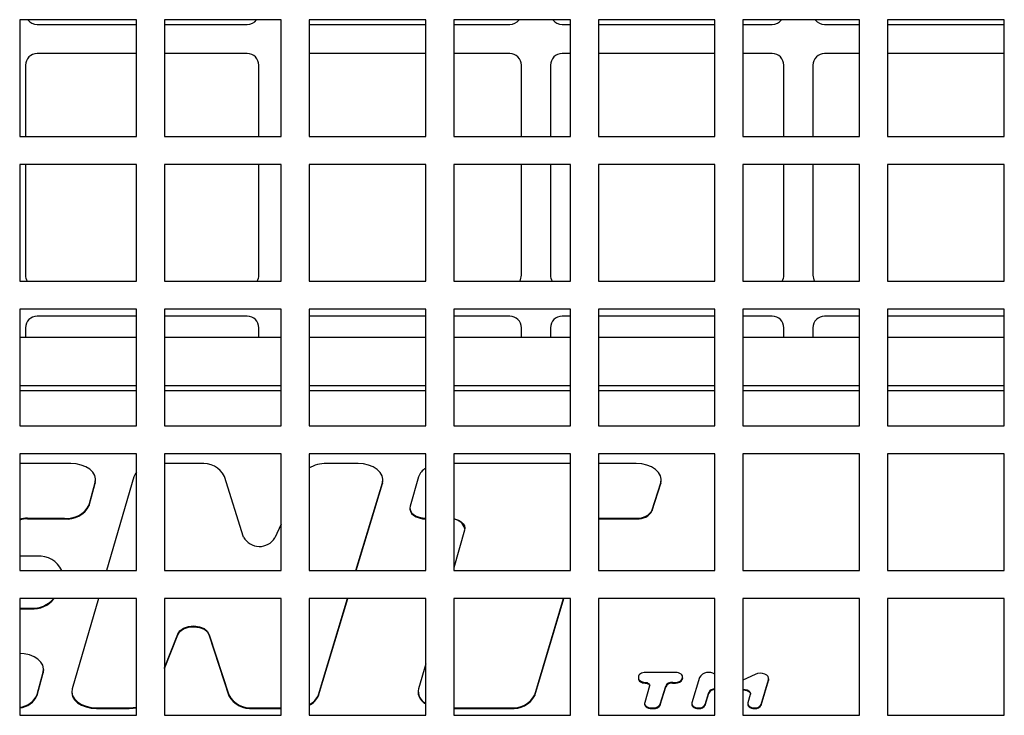
# Model space of a CAD drawing. Units: inches. Extents: x 0.3 to 33.9, y 0.2 to 21.6.
# Drawn here: x 12 to 14.1, y 12.3 to 13.8 of the extents above; entities that cross this region are included whole.
import ezdxf

# ---------------------------------------------------------------- set-up
doc = ezdxf.new("R2010")
doc.units = ezdxf.units.IN
doc.header["$MEASUREMENT"] = 0

msp = doc.modelspace()

# ---------------------------------------------------------------- linework, layer by layer
at = {"color": 7, "linetype": 'Continuous', "lineweight": 25}
for p, q in [((11.9513, 13.7832), (11.9513, 13.5332)), ((12.2013, 13.7832), (11.9513, 13.7832)), ((12.2013, 13.5332), (12.2013, 13.7832)), ((12.2613, 13.7832), (12.2613, 13.5332)), ((12.5113, 13.7832), (12.2613, 13.7832)), ((12.5113, 13.5332), (12.5113, 13.7832)), ((12.5713, 13.7832), (12.5713, 13.5332)), ((12.8213, 13.7832), (12.5713, 13.7832)), ((12.8213, 13.5332), (12.8213, 13.7832)), ((12.8813, 13.7832), (12.8813, 13.5332)), ((13.1313, 13.7832), (12.8813, 13.7832)), ((13.1313, 13.5332), (13.1313, 13.7832)), ((13.1913, 13.7832), (13.1913, 13.5332)), ((13.4413, 13.7832), (13.1913, 13.7832)), ((13.4413, 13.5332), (13.4413, 13.7832)), ((13.5013, 13.7832), (13.5013, 13.5332)), ((13.7513, 13.7832), (13.5013, 13.7832)), ((13.7513, 13.5332), (13.7513, 13.7832)), ((13.8113, 13.7832), (13.8113, 13.5332)), ((14.0613, 13.7832), (13.8113, 13.7832)), ((14.0613, 13.5332), (14.0613, 13.7832)), ((11.9888, 13.7731), (12.2013, 13.7731)), ((11.9888, 13.7731), (11.9888, 13.7731)), ((11.9888, 13.7731), (12.2013, 13.7731)), ((12.2613, 13.7731), (12.4388, 13.7731)), ((12.2613, 13.7731), (12.4388, 13.7731)), ((12.4388, 13.7731), (12.4388, 13.7731)), ((12.5713, 13.7731), (12.8213, 13.7731)), ((12.5713, 13.7731), (12.8213, 13.7731)), ((12.8813, 13.7731), (13.0013, 13.7731)), ((12.8813, 13.7731), (13.0013, 13.7731)), ((13.0013, 13.7731), (13.0013, 13.7731)), ((13.1138, 13.7731), (13.1313, 13.7731)), ((13.1138, 13.7731), (13.1138, 13.7731)), ((13.1138, 13.7731), (13.1313, 13.7731)), ((13.1913, 13.7731), (13.4413, 13.7731)), ((13.1913, 13.7731), (13.4413, 13.7731)), ((13.5013, 13.7731), (13.5638, 13.7731)), ((13.5013, 13.7731), (13.5638, 13.7731)), ((13.5638, 13.7731), (13.5638, 13.7731)), ((13.6763, 13.7731), (13.7513, 13.7731)), ((13.6763, 13.7731), (13.6763, 13.7731)), ((13.6763, 13.7731), (13.7513, 13.7731)), ((13.8113, 13.7731), (14.0613, 13.7731)), ((13.8113, 13.7731), (14.0613, 13.7731)), ((12.2013, 13.7106), (11.9888, 13.7106)), ((12.4388, 13.7106), (12.2613, 13.7106)), ((12.8213, 13.7106), (12.5713, 13.7106)), ((13.0013, 13.7106), (12.8813, 13.7106)), ((13.1313, 13.7106), (13.1138, 13.7106)), ((13.4413, 13.7106), (13.1913, 13.7106)), ((13.5638, 13.7106), (13.5013, 13.7106)), ((13.7513, 13.7106), (13.6763, 13.7106)), ((14.0613, 13.7106), (13.8113, 13.7106)), ((11.9638, 13.6856), (11.9638, 13.5332)), ((12.4638, 13.5332), (12.4638, 13.6856)), ((13.0263, 13.5332), (13.0263, 13.6856)), ((13.0888, 13.6856), (13.0888, 13.5332)), ((13.5888, 13.5332), (13.5888, 13.6856)), ((13.6513, 13.6856), (13.6513, 13.5332)), ((11.9513, 13.5332), (12.2013, 13.5332)), ((11.9513, 13.5332), (12.2013, 13.5332)), ((12.2613, 13.5332), (12.5113, 13.5332)), ((12.2613, 13.5332), (12.5113, 13.5332)), ((12.5713, 13.5332), (12.8213, 13.5332)), ((12.5713, 13.5332), (12.8213, 13.5332)), ((12.8813, 13.5332), (13.1313, 13.5332)), ((12.8813, 13.5332), (13.1313, 13.5332)), ((13.1913, 13.5332), (13.4413, 13.5332)), ((13.1913, 13.5332), (13.4413, 13.5332)), ((13.5013, 13.5332), (13.7513, 13.5332)), ((13.5013, 13.5332), (13.7513, 13.5332)), ((13.8113, 13.5332), (14.0613, 13.5332)), ((13.8113, 13.5332), (14.0613, 13.5332)), ((11.9513, 13.4732), (11.9513, 13.2232)), ((12.2013, 13.4732), (11.9513, 13.4732)), ((11.9638, 13.4732), (11.9638, 13.2356)), ((12.2013, 13.2232), (12.2013, 13.4732)), ((12.2613, 13.4732), (12.2613, 13.2232)), ((12.5113, 13.4732), (12.2613, 13.4732)), ((12.4638, 13.2356), (12.4638, 13.4732)), ((12.5113, 13.2232), (12.5113, 13.4732)), ((12.5713, 13.4732), (12.5713, 13.2232)), ((12.8213, 13.4732), (12.5713, 13.4732)), ((12.8213, 13.2232), (12.8213, 13.4732)), ((12.8813, 13.4732), (12.8813, 13.2232)), ((13.1313, 13.4732), (12.8813, 13.4732)), ((13.0263, 13.2356), (13.0263, 13.4732)), ((13.0888, 13.4732), (13.0888, 13.2356)), ((13.1313, 13.2232), (13.1313, 13.4732)), ((13.1913, 13.4732), (13.1913, 13.2232)), ((13.4413, 13.4732), (13.1913, 13.4732)), ((13.4413, 13.2232), (13.4413, 13.4732)), ((13.5013, 13.4732), (13.5013, 13.2232)), ((13.7513, 13.4732), (13.5013, 13.4732)), ((13.5888, 13.2356), (13.5888, 13.4732)), ((13.6513, 13.4732), (13.6513, 13.2356)), ((13.7513, 13.2232), (13.7513, 13.4732)), ((13.8113, 13.4732), (13.8113, 13.2232)), ((14.0613, 13.4732), (13.8113, 13.4732)), ((14.0613, 13.2232), (14.0613, 13.4732)), ((11.9513, 13.2232), (12.2013, 13.2232)), ((11.9513, 13.2232), (12.2013, 13.2232)), ((12.2613, 13.2232), (12.5113, 13.2232)), ((12.2613, 13.2232), (12.5113, 13.2232)), ((12.5713, 13.2232), (12.8213, 13.2232)), ((12.5713, 13.2232), (12.8213, 13.2232)), ((12.8813, 13.2232), (13.1313, 13.2232)), ((12.8813, 13.2232), (13.1313, 13.2232)), ((13.1913, 13.2232), (13.4413, 13.2232)), ((13.1913, 13.2232), (13.4413, 13.2232)), ((13.5013, 13.2232), (13.7513, 13.2232)), ((13.5013, 13.2232), (13.7513, 13.2232)), ((13.8113, 13.2232), (14.0613, 13.2232)), ((13.8113, 13.2232), (14.0613, 13.2232)), ((11.9513, 13.1632), (11.9513, 12.9132)), ((12.2013, 13.1632), (11.9513, 13.1632)), ((12.2013, 13.1481), (11.9888, 13.1481)), ((12.2013, 12.9132), (12.2013, 13.1632)), ((12.2613, 13.1632), (12.2613, 12.9132)), ((12.5113, 13.1632), (12.2613, 13.1632)), ((12.4388, 13.1481), (12.2613, 13.1481)), ((12.5113, 12.9132), (12.5113, 13.1632)), ((12.5713, 13.1632), (12.5713, 12.9132)), ((12.8213, 13.1632), (12.5713, 13.1632)), ((12.8213, 13.1481), (12.5713, 13.1481)), ((12.8213, 12.9132), (12.8213, 13.1632)), ((12.8813, 13.1632), (12.8813, 12.9132)), ((13.1313, 13.1632), (12.8813, 13.1632)), ((13.0013, 13.1481), (12.8813, 13.1481)), ((13.1313, 13.1481), (13.1138, 13.1481)), ((13.1313, 12.9132), (13.1313, 13.1632)), ((13.1913, 13.1632), (13.1913, 12.9132)), ((13.4413, 13.1632), (13.1913, 13.1632)), ((13.4413, 13.1481), (13.1913, 13.1481)), ((13.4413, 12.9132), (13.4413, 13.1632)), ((13.5013, 13.1632), (13.5013, 12.9132)), ((13.7513, 13.1632), (13.5013, 13.1632)), ((13.5638, 13.1481), (13.5013, 13.1481)), ((13.7513, 13.1481), (13.6763, 13.1481)), ((13.7513, 12.9132), (13.7513, 13.1632)), ((13.8113, 13.1632), (13.8113, 12.9132)), ((14.0613, 13.1632), (13.8113, 13.1632)), ((14.0613, 13.1481), (13.8113, 13.1481)), ((14.0613, 12.9132), (14.0613, 13.1632)), ((11.9638, 13.1231), (11.9638, 13.1028)), ((12.4638, 13.1028), (12.4638, 13.1231)), ((13.0263, 13.1028), (13.0263, 13.1231)), ((13.0888, 13.1231), (13.0888, 13.1028)), ((13.5888, 13.1028), (13.5888, 13.1231)), ((13.6513, 13.1231), (13.6513, 13.1028)), ((11.9513, 13.1028), (12.2013, 13.1028)), ((12.2613, 13.1028), (12.5113, 13.1028)), ((12.5713, 13.1028), (12.8213, 13.1028)), ((12.8813, 13.1028), (13.1313, 13.1028)), ((13.1913, 13.1028), (13.4413, 13.1028)), ((13.5013, 13.1028), (13.7513, 13.1028)), ((13.8113, 13.1028), (14.0613, 13.1028)), ((12.2013, 12.9987), (11.9513, 12.9987)), ((12.5113, 12.9987), (12.2613, 12.9987)), ((12.8213, 12.9987), (12.5713, 12.9987)), ((13.1313, 12.9987), (12.8813, 12.9987)), ((13.4413, 12.9987), (13.1913, 12.9987)), ((13.7513, 12.9987), (13.5013, 12.9987)), ((14.0613, 12.9987), (13.8113, 12.9987)), ((11.9513, 12.9132), (12.2013, 12.9132)), ((11.9513, 12.9132), (12.2013, 12.9132)), ((12.2613, 12.9132), (12.5113, 12.9132)), ((12.2613, 12.9132), (12.5113, 12.9132)), ((12.5713, 12.9132), (12.8213, 12.9132)), ((12.5713, 12.9132), (12.8213, 12.9132)), ((12.8813, 12.9132), (13.1313, 12.9132)), ((12.8813, 12.9132), (13.1313, 12.9132)), ((13.1913, 12.9132), (13.4413, 12.9132)), ((13.1913, 12.9132), (13.4413, 12.9132)), ((13.5013, 12.9132), (13.7513, 12.9132)), ((13.5013, 12.9132), (13.7513, 12.9132)), ((13.8113, 12.9132), (14.0613, 12.9132)), ((13.8113, 12.9132), (14.0613, 12.9132)), ((11.9513, 12.8532), (11.9513, 12.6032)), ((12.2013, 12.8532), (11.9513, 12.8532)), ((12.2013, 12.6032), (12.2013, 12.8532)), ((12.2613, 12.8532), (12.2613, 12.6032)), ((12.5113, 12.8532), (12.2613, 12.8532)), ((12.5113, 12.6032), (12.5113, 12.8532)), ((12.5713, 12.8532), (12.5713, 12.6032)), ((12.8213, 12.8532), (12.5713, 12.8532)), ((12.8213, 12.6032), (12.8213, 12.8532)), ((12.8813, 12.8532), (12.8813, 12.6032)), ((13.1313, 12.8532), (12.8813, 12.8532)), ((13.1313, 12.6032), (13.1313, 12.8532)), ((13.1913, 12.8532), (13.1913, 12.6032)), ((13.4413, 12.8532), (13.1913, 12.8532)), ((13.4413, 12.6032), (13.4413, 12.8532)), ((13.5013, 12.8532), (13.5013, 12.6032)), ((13.7513, 12.8532), (13.5013, 12.8532)), ((13.7513, 12.6032), (13.7513, 12.8532)), ((13.8113, 12.8532), (13.8113, 12.6032)), ((14.0613, 12.8532), (13.8113, 12.8532)), ((14.0613, 12.6032), (14.0613, 12.8532)), ((12.0607, 12.8324), (11.9513, 12.8324)), ((12.338, 12.8324), (12.2613, 12.8324)), ((12.6763, 12.8324), (12.6084, 12.8324)), ((13.1313, 12.8324), (12.8813, 12.8324)), ((13.2726, 12.8324), (13.1913, 12.8324)), ((12.1, 12.7438), (12.1132, 12.7919)), ((12.1, 12.7423), (12.1132, 12.7904)), ((12.1132, 12.7904), (12.114, 12.7964)), ((12.1132, 12.7919), (12.1132, 12.7904)), ((12.114, 12.7964), (12.114, 12.7979)), ((12.1959, 12.8043), (12.1374, 12.6032)), ((12.4311, 12.6748), (12.3903, 12.8048)), ((12.6718, 12.6032), (12.7286, 12.7913)), ((12.6723, 12.6032), (12.7286, 12.7898)), ((12.7286, 12.7898), (12.7296, 12.7964)), ((12.7286, 12.7913), (12.7286, 12.7898)), ((12.7296, 12.7964), (12.7296, 12.7979)), ((12.8061, 12.8042), (12.788, 12.7414)), ((13.307, 12.7334), (13.3249, 12.7911)), ((13.307, 12.7319), (13.3249, 12.7896)), ((13.3249, 12.7896), (13.3259, 12.7964)), ((13.3249, 12.7911), (13.3249, 12.7896)), ((13.3259, 12.7964), (13.3259, 12.7979)), ((12.1, 12.7438), (12.1, 12.7423)), ((12.7874, 12.7374), (12.7874, 12.7358)), ((13.307, 12.7334), (13.307, 12.7319)), ((11.9682, 12.7156), (12.0473, 12.7153)), ((11.9682, 12.7156), (11.9682, 12.7141)), ((11.9682, 12.7141), (12.0473, 12.7138)), ((12.0473, 12.7153), (12.0473, 12.7138)), ((12.5113, 12.7029), (12.4982, 12.6731)), ((13.1913, 12.7154), (13.1966, 12.7157)), ((13.1913, 12.7139), (13.1966, 12.7142)), ((13.1966, 12.7157), (13.2736, 12.7157)), ((13.1966, 12.7157), (13.1966, 12.7142)), ((13.1966, 12.7142), (13.2736, 12.7142)), ((13.2736, 12.7157), (13.2736, 12.7142)), ((12.9047, 12.6894), (12.8813, 12.6091)), ((11.9553, 12.6339), (11.9513, 12.634)), ((11.9888, 12.6337), (11.9553, 12.6339)), ((11.9513, 12.6032), (12.2013, 12.6032)), ((11.9513, 12.6032), (12.2013, 12.6032)), ((12.2613, 12.6032), (12.5113, 12.6032)), ((12.2613, 12.6032), (12.5113, 12.6032)), ((12.5713, 12.6032), (12.8213, 12.6032)), ((12.5713, 12.6032), (12.8213, 12.6032)), ((12.8813, 12.6032), (13.1313, 12.6032)), ((12.8813, 12.6032), (13.1313, 12.6032)), ((13.1913, 12.6032), (13.4413, 12.6032)), ((13.1913, 12.6032), (13.4413, 12.6032)), ((13.5013, 12.6032), (13.7513, 12.6032)), ((13.5013, 12.6032), (13.7513, 12.6032)), ((13.8113, 12.6032), (14.0613, 12.6032)), ((13.8113, 12.6032), (14.0613, 12.6032)), ((11.9513, 12.5432), (11.9513, 12.2932)), ((12.2013, 12.5432), (11.9513, 12.5432)), ((12.1199, 12.5432), (12.0637, 12.3501)), ((12.2013, 12.2932), (12.2013, 12.5432)), ((12.2613, 12.5432), (12.2613, 12.2932)), ((12.5113, 12.5432), (12.2613, 12.5432)), ((12.5113, 12.2932), (12.5113, 12.5432)), ((12.5713, 12.5432), (12.5713, 12.2932)), ((12.8213, 12.5432), (12.5713, 12.5432)), ((12.5915, 12.3356), (12.6542, 12.5432)), ((12.5915, 12.3372), (12.6537, 12.5432)), ((12.8213, 12.2932), (12.8213, 12.5432)), ((12.8813, 12.5432), (12.8813, 12.2932)), ((13.1313, 12.5432), (12.8813, 12.5432)), ((13.055, 12.3357), (13.1172, 12.5432)), ((13.055, 12.3372), (13.1167, 12.5432)), ((13.1313, 12.2932), (13.1313, 12.5432)), ((13.1913, 12.5432), (13.1913, 12.2932)), ((13.4413, 12.5432), (13.1913, 12.5432)), ((13.4413, 12.2932), (13.4413, 12.5432)), ((13.5013, 12.5432), (13.5013, 12.2932)), ((13.7513, 12.5432), (13.5013, 12.5432)), ((13.7513, 12.2932), (13.7513, 12.5432)), ((13.8113, 12.5432), (13.8113, 12.2932)), ((14.0613, 12.5432), (13.8113, 12.5432)), ((14.0613, 12.2932), (14.0613, 12.5432)), ((11.9513, 12.5231), (11.9754, 12.523)), ((11.9513, 12.5215), (11.9754, 12.5215)), ((11.9754, 12.523), (11.9754, 12.5215)), ((12.2613, 12.3947), (12.2903, 12.4668)), ((12.2613, 12.3932), (12.2903, 12.4653)), ((12.2903, 12.4668), (12.2903, 12.4653)), ((12.3576, 12.4655), (12.3996, 12.3367)), ((12.3576, 12.4655), (12.3576, 12.464)), ((12.3576, 12.464), (12.3996, 12.3351)), ((12.0019, 12.3838), (12.0027, 12.3898)), ((12.0027, 12.3898), (12.0027, 12.3913)), ((12.8213, 12.4032), (12.8058, 12.3502)), ((11.9888, 12.3378), (12.0019, 12.3853)), ((11.9888, 12.3362), (12.0019, 12.3838)), ((12.0019, 12.3853), (12.0019, 12.3838)), ((13.2772, 12.3752), (13.2772, 12.3734)), ((13.2772, 12.3734), (13.2772, 12.3719)), ((13.357, 12.3849), (13.2922, 12.3849)), ((13.3712, 12.3716), (13.3717, 12.3734)), ((13.3712, 12.3701), (13.3717, 12.3718)), ((13.3712, 12.3716), (13.3712, 12.3701)), ((13.3717, 12.3718), (13.372, 12.3737)), ((13.3717, 12.3734), (13.3717, 12.3718)), ((13.372, 12.3737), (13.372, 12.3752)), ((13.4081, 12.3743), (13.3918, 12.3201)), ((13.4413, 12.3813), (13.441, 12.3815)), ((13.5277, 12.3808), (13.5013, 12.3682)), ((13.5403, 12.3166), (13.5561, 12.3692)), ((13.5403, 12.3151), (13.5561, 12.3677)), ((13.5561, 12.3677), (13.5564, 12.3699)), ((13.5561, 12.3692), (13.5561, 12.3677)), ((13.5564, 12.3699), (13.5564, 12.3714)), ((12.0628, 12.3438), (12.0628, 12.3422)), ((12.8049, 12.3438), (12.8049, 12.3422)), ((13.3012, 12.356), (13.2906, 12.3208)), ((13.2917, 12.3637), (13.2917, 12.3622)), ((13.3241, 12.3171), (13.3358, 12.3559)), ((13.3241, 12.3156), (13.3358, 12.3544)), ((13.3358, 12.3559), (13.3358, 12.3544)), ((13.3505, 12.3637), (13.3564, 12.3637)), ((13.3505, 12.3637), (13.3505, 12.3622)), ((13.3505, 12.3622), (13.3564, 12.3622)), ((13.3564, 12.3637), (13.3564, 12.3622)), ((11.9888, 12.3378), (11.9888, 12.3362)), ((12.3996, 12.3367), (12.3996, 12.3351)), ((12.5915, 12.3372), (12.5915, 12.3356)), ((13.055, 12.3372), (13.055, 12.3357)), ((13.4203, 12.3166), (13.4279, 12.3419)), ((13.4203, 12.3151), (13.4279, 12.3403)), ((13.4279, 12.3419), (13.4279, 12.3403)), ((13.517, 12.3375), (13.5118, 12.3201)), ((12.1161, 12.3093), (12.1857, 12.3093)), ((12.1161, 12.3093), (12.1161, 12.3078)), ((12.1161, 12.3078), (12.1857, 12.3078)), ((12.1857, 12.3093), (12.1857, 12.3078)), ((12.4518, 12.3093), (12.5113, 12.3093)), ((12.4518, 12.3093), (12.4518, 12.3078)), ((12.4518, 12.3078), (12.5113, 12.3078)), ((12.8813, 12.3093), (13.0026, 12.3093)), ((12.8813, 12.3078), (13.0026, 12.3078)), ((13.0026, 12.3093), (13.0026, 12.3078)), ((13.2904, 12.319), (13.2904, 12.3175)), ((13.3054, 12.3093), (13.3094, 12.3093)), ((13.3054, 12.3093), (13.3054, 12.3078)), ((13.3054, 12.3078), (13.3094, 12.3078)), ((13.3094, 12.3093), (13.3094, 12.3078)), ((13.3241, 12.3171), (13.3241, 12.3156)), ((13.3916, 12.3183), (13.3916, 12.3168)), ((13.4056, 12.3093), (13.4066, 12.3093)), ((13.4056, 12.3093), (13.4056, 12.3078)), ((13.4056, 12.3078), (13.4066, 12.3078)), ((13.4066, 12.3093), (13.4066, 12.3078)), ((13.4203, 12.3166), (13.4203, 12.3151)), ((13.5116, 12.3183), (13.5116, 12.3168)), ((13.5256, 12.3093), (13.5256, 12.3078)), ((13.5256, 12.3093), (13.5266, 12.3093)), ((13.5256, 12.3078), (13.5266, 12.3078)), ((13.5266, 12.3093), (13.5266, 12.3078)), ((13.5403, 12.3166), (13.5403, 12.3151)), ((11.9513, 12.2932), (12.2013, 12.2932)), ((11.9513, 12.2932), (12.2013, 12.2932)), ((12.2613, 12.2932), (12.5113, 12.2932)), ((12.2613, 12.2932), (12.5113, 12.2932)), ((12.5713, 12.2932), (12.8213, 12.2932)), ((12.5713, 12.2932), (12.8213, 12.2932)), ((12.8813, 12.2932), (13.1313, 12.2932)), ((12.8813, 12.2932), (13.1313, 12.2932)), ((13.1913, 12.2932), (13.4413, 12.2932)), ((13.1913, 12.2932), (13.4413, 12.2932)), ((13.5013, 12.2932), (13.7513, 12.2932)), ((13.5013, 12.2932), (13.7513, 12.2932)), ((13.8113, 12.2932), (14.0613, 12.2932)), ((13.8113, 12.2932), (14.0613, 12.2932))]:
    msp.add_line(p, q, dxfattribs=at)
at = {"color": 8, "linetype": 'Continuous', "lineweight": 25}
for p, q in [((11.9513, 12.9892), (12.2013, 12.9892)), ((12.2613, 12.9892), (12.5113, 12.9892)), ((12.5713, 12.9892), (12.8213, 12.9892)), ((12.8813, 12.9892), (13.1313, 12.9892)), ((13.1913, 12.9892), (13.4413, 12.9892)), ((13.5013, 12.9892), (13.7513, 12.9892)), ((13.8113, 12.9892), (14.0613, 12.9892))]:
    msp.add_line(p, q, dxfattribs=at)
at = {"color": 7, "linetype": 'Continuous', "lineweight": 25, "flags": 128}
for points in [[(12.1132, 12.7919), (12.114, 12.7994), (12.1122, 12.8068), (12.108, 12.8138), (12.1016, 12.8201), (12.0932, 12.8253), (12.0833, 12.8291), (12.0723, 12.8316), (12.0607, 12.8324)], [(12.7286, 12.7913), (12.7296, 12.7989), (12.728, 12.8064), (12.7239, 12.8135), (12.7175, 12.8198), (12.7091, 12.8251), (12.6991, 12.8291), (12.688, 12.8315), (12.6763, 12.8324)], [(13.3249, 12.7911), (13.3259, 12.7987), (13.3243, 12.8063), (13.3202, 12.8134), (13.3138, 12.8198), (13.3054, 12.8251), (13.2954, 12.8291), (13.2843, 12.8315), (13.2726, 12.8324)], [(12.2013, 12.8142), (12.1984, 12.81), (12.1959, 12.8043)], [(12.788, 12.7414), (12.7874, 12.7366), (12.7885, 12.7318), (12.7912, 12.7272), (12.7954, 12.7232), (12.8008, 12.7198), (12.8072, 12.7173), (12.8144, 12.7158), (12.8218, 12.7153)], [(12.7874, 12.7358), (12.7874, 12.735), (12.7885, 12.7302), (12.7912, 12.7257), (12.7954, 12.7217), (12.8008, 12.7183), (12.8072, 12.7158), (12.8144, 12.7143), (12.8218, 12.7138)], [(12.8813, 12.7146), (12.8855, 12.7135), (12.8919, 12.711), (12.8973, 12.7077), (12.9015, 12.7036), (12.9042, 12.6991), (12.9053, 12.6943), (12.9047, 12.6894)], [(12.2903, 12.4668), (12.2946, 12.474), (12.3025, 12.4798), (12.313, 12.4835), (12.3248, 12.4846), (12.3365, 12.483), (12.3466, 12.4789), (12.3539, 12.4728), (12.3576, 12.4655)], [(12.2903, 12.4653), (12.2946, 12.4725), (12.3025, 12.4783), (12.313, 12.4819), (12.3248, 12.483), (12.3365, 12.4815), (12.3466, 12.4774), (12.3539, 12.4713), (12.3576, 12.464)], [(12.0019, 12.3853), (12.0026, 12.3928), (12.0009, 12.4002), (11.9967, 12.4071), (11.9903, 12.4134), (11.982, 12.4186), (11.9722, 12.4225), (11.9612, 12.4249), (11.9513, 12.4258)], [(13.2922, 12.3849), (13.2893, 12.3847), (13.2865, 12.3842), (13.2839, 12.3833), (13.2816, 12.3821), (13.2798, 12.3806), (13.2784, 12.3789), (13.2775, 12.3771), (13.2772, 12.3752)], [(13.2772, 12.3734), (13.2775, 12.3716), (13.2783, 12.3698), (13.2797, 12.3682), (13.2815, 12.3667), (13.2836, 12.3655), (13.2861, 12.3646), (13.2889, 12.364), (13.2917, 12.3637)], [(13.2772, 12.3719), (13.2775, 12.3701), (13.2783, 12.3683), (13.2797, 12.3666), (13.2815, 12.3652), (13.2836, 12.364), (13.2861, 12.363), (13.2889, 12.3625), (13.2917, 12.3622)], [(13.3717, 12.3734), (13.372, 12.3755), (13.3715, 12.3776), (13.3704, 12.3796), (13.3685, 12.3814), (13.3662, 12.3829), (13.3634, 12.384), (13.3603, 12.3847), (13.357, 12.3849)], [(13.5561, 12.3692), (13.5563, 12.3727), (13.5549, 12.3761), (13.5521, 12.379), (13.548, 12.3813), (13.5431, 12.3827), (13.5378, 12.3831), (13.5325, 12.3824), (13.5277, 12.3808)], [(12.0637, 12.3501), (12.0628, 12.3426), (12.0645, 12.3351), (12.0686, 12.3281), (12.0751, 12.3218), (12.0835, 12.3165), (12.0934, 12.3126), (12.1045, 12.3101), (12.1161, 12.3093)], [(13.2917, 12.3637), (13.2939, 12.3635), (13.2959, 12.3631), (13.2977, 12.3623), (13.2992, 12.3613), (13.3004, 12.3601), (13.3011, 12.3588), (13.3014, 12.3574), (13.3012, 12.356)], [(13.2917, 12.3622), (13.2939, 12.362), (13.2959, 12.3615), (13.2977, 12.3608), (13.2992, 12.3598), (13.3004, 12.3586), (13.3011, 12.3573), (13.3013, 12.3565)], [(13.5013, 12.349), (13.5018, 12.349), (13.5062, 12.3487), (13.5103, 12.3475), (13.5137, 12.3456), (13.5161, 12.3432), (13.5172, 12.3404), (13.517, 12.3375)], [(13.5013, 12.3475), (13.5018, 12.3475), (13.5062, 12.3472), (13.5103, 12.346), (13.5137, 12.3441), (13.5161, 12.3417), (13.5172, 12.3389), (13.5173, 12.3386)], [(12.0628, 12.3422), (12.0628, 12.3411), (12.0645, 12.3336), (12.0686, 12.3265), (12.0751, 12.3202), (12.0835, 12.315), (12.0934, 12.311), (12.1045, 12.3086), (12.1161, 12.3078)], [(12.1857, 12.3093), (12.1944, 12.3098), (12.2013, 12.3108)], [(12.1857, 12.3078), (12.1944, 12.3082), (12.2013, 12.3093)], [(13.2906, 12.3208), (13.2904, 12.3187), (13.2908, 12.3166), (13.292, 12.3146), (13.2938, 12.3128), (13.2962, 12.3113), (13.299, 12.3102), (13.3021, 12.3095), (13.3054, 12.3093)], [(13.2904, 12.3175), (13.2904, 12.3172), (13.2908, 12.3151), (13.292, 12.3131), (13.2938, 12.3113), (13.2962, 12.3098), (13.299, 12.3087), (13.3021, 12.308), (13.3054, 12.3078)], [(13.3918, 12.3201), (13.3916, 12.3181), (13.392, 12.3161), (13.3931, 12.3142), (13.3948, 12.3126), (13.397, 12.3112), (13.3996, 12.3102), (13.4025, 12.3095), (13.4056, 12.3093)], [(13.3916, 12.3168), (13.3916, 12.3166), (13.392, 12.3146), (13.3931, 12.3127), (13.3948, 12.3111), (13.397, 12.3097), (13.3996, 12.3086), (13.4025, 12.308), (13.4056, 12.3078)], [(13.5118, 12.3201), (13.5116, 12.3181), (13.512, 12.3161), (13.5131, 12.3142), (13.5148, 12.3126), (13.517, 12.3112), (13.5196, 12.3102), (13.5225, 12.3095), (13.5256, 12.3093)], [(13.5116, 12.3168), (13.5116, 12.3166), (13.512, 12.3146), (13.5131, 12.3127), (13.5148, 12.3111), (13.517, 12.3097), (13.5196, 12.3086), (13.5225, 12.308), (13.5256, 12.3078)]]:
    msp.add_lwpolyline(points, dxfattribs=at)
at = {"color": 7, "linetype": 'Continuous', "lineweight": 25}
for centre, radius, start, end in [((11.9888, 13.7981), 0.025, 216.5638, 270), ((11.9888, 13.7981), 0.025, 216.5681, 270), ((12.4388, 13.7981), 0.025, 270, 323.4362), ((12.4388, 13.7981), 0.025, 270, 323.4319), ((13.0013, 13.7981), 0.025, 270, 323.4362), ((13.0013, 13.7981), 0.025, 270, 323.4319), ((13.1138, 13.7981), 0.025, 216.5638, 270), ((13.1138, 13.7981), 0.025, 216.5681, 270), ((13.5638, 13.7981), 0.025, 270, 323.4362), ((13.5638, 13.7981), 0.025, 270, 323.4319), ((13.6763, 13.7981), 0.025, 216.5638, 270), ((13.6763, 13.7981), 0.025, 216.5681, 270), ((11.9888, 13.6856), 0.025, 90, 180), ((12.4388, 13.6856), 0.025, 0, 90), ((13.0013, 13.6856), 0.025, 0, 90), ((13.1138, 13.6856), 0.025, 90, 180), ((13.5638, 13.6856), 0.025, 0, 90), ((13.6763, 13.6856), 0.025, 90, 180), ((11.9888, 13.2356), 0.025, 180, 209.7131), ((11.9888, 13.2356), 0.025, 180, 209.7171), ((12.4388, 13.2356), 0.025, 330.2869, 0), ((12.4388, 13.2356), 0.025, 330.2829, 0), ((13.0013, 13.2356), 0.025, 330.2869, 0), ((13.0013, 13.2356), 0.025, 330.2829, 0), ((13.1138, 13.2356), 0.025, 180, 209.7131), ((13.1138, 13.2356), 0.025, 180, 209.7171), ((13.5638, 13.2356), 0.025, 330.2869, 0), ((13.5638, 13.2356), 0.025, 330.2829, 0), ((13.6763, 13.2356), 0.025, 180, 209.7131), ((13.6763, 13.2356), 0.025, 180, 209.7171), ((11.9888, 13.1231), 0.025, 90, 180), ((12.4388, 13.1231), 0.025, 0, 90), ((13.0013, 13.1231), 0.025, 0, 90), ((13.1138, 13.1231), 0.025, 90, 180), ((13.5638, 13.1231), 0.025, 0, 90), ((13.6763, 13.1231), 0.025, 90, 180), ((12.3438, 12.78), 0.0527, 28.0473, 96.2317), ((12.6069, 12.7624), 0.07, 88.776, 120.6288), ((12.8384, 12.793), 0.0342, 120.0336, 160.7885), ((12.0534, 12.7671), 0.0521, 263.1958, 333.4701), ((12.0534, 12.7656), 0.0521, 263.1959, 333.47), ((13.2772, 12.7492), 0.0337, 263.7282, 332.1296), ((13.2772, 12.7477), 0.0337, 263.7283, 332.1295), ((11.9676, 12.667), 0.0487, 89.3558, 109.6177), ((11.9676, 12.6654), 0.0487, 89.3558, 109.6177), ((12.8792, 12.6863), 0.0268, 13.8805, 85.5867), ((12.4652, 12.6937), 0.0389, 209.0374, 328.0021), ((11.9945, 12.583), 0.051, 23.2732, 96.4289), ((11.9804, 12.5779), 0.0566, 264.9686, 322.166), ((11.9802, 12.5805), 0.0577, 265.3038, 319.6679), ((13.3581, 12.3784), 0.0148, 263.6422, 332.5052), ((13.3581, 12.3769), 0.0148, 263.6422, 332.5052), ((13.4281, 12.3614), 0.0238, 57.3534, 147.3835), ((12.8344, 12.3449), 0.0291, 169.5239, 243.1251), ((13.3489, 12.3491), 0.0148, 83.6416, 152.5057), ((13.3489, 12.3475), 0.0148, 83.6432, 152.5051), ((13.4407, 12.3353), 0.0144, 87.7419, 152.7467), ((13.4407, 12.3337), 0.0144, 87.7424, 152.7462), ((11.9477, 12.3552), 0.0447, 274.5954, 337.0078), ((11.9477, 12.3537), 0.0447, 274.5956, 337.0079), ((12.4461, 12.3619), 0.0529, 208.4973, 276.1297), ((12.4461, 12.3604), 0.0529, 208.4975, 276.1297), ((12.5567, 12.3506), 0.0373, 293.002, 338.9039), ((12.5567, 12.3491), 0.0373, 293.0037, 338.9026), ((12.8356, 12.3446), 0.0307, 184.4128, 242.349), ((13.0084, 12.3614), 0.0525, 263.6427, 332.5051), ((13.0084, 12.3599), 0.0525, 263.6427, 332.5049), ((13.3111, 12.324), 0.0148, 263.6437, 332.5045), ((13.3111, 12.3224), 0.0148, 263.6431, 332.5043), ((13.4081, 12.323), 0.0138, 263.643, 332.5056), ((13.4081, 12.3215), 0.0138, 263.6429, 332.5048), ((13.5281, 12.323), 0.0138, 263.6436, 332.505), ((13.5281, 12.3215), 0.0138, 263.6435, 332.5042)]:
    msp.add_arc(centre, radius, start, end, dxfattribs=at)

doc.saveas('drawing.dxf')
